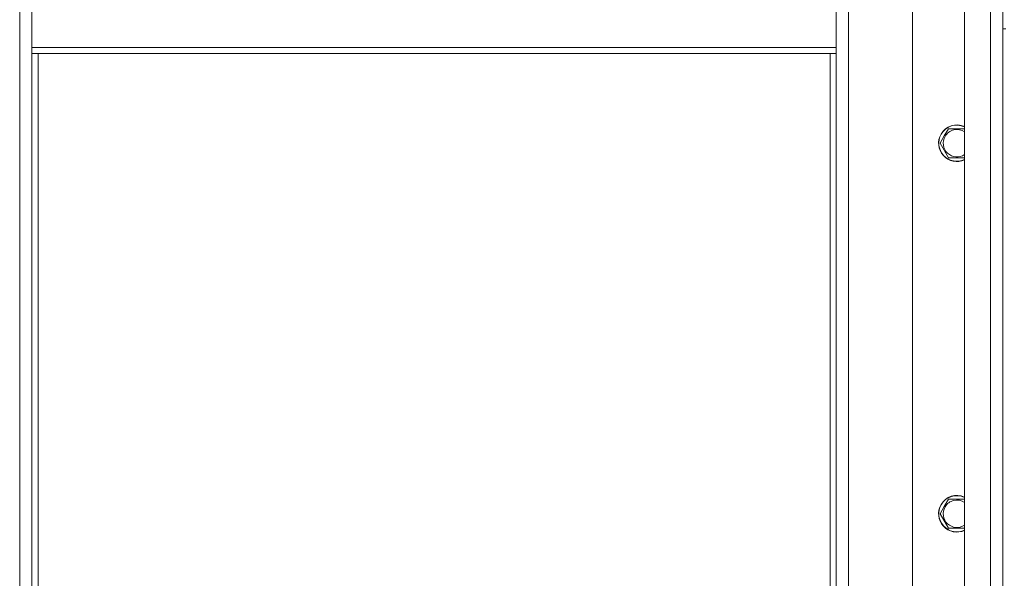
# Model space of a CAD drawing. Units: millimetres. Extents: x 0 to 39558, y -10 to 27300.
# Drawn here: x 6424 to 7069, y 18699 to 19065 of the extents above; entities that cross this region are included whole.
import ezdxf

# ---------------------------------------------------------------- set-up
doc = ezdxf.new("R2010")
doc.units = ezdxf.units.MM
doc.linetypes.add('K5LT_THIN', pattern=[0])
doc.layers.add('R', color=1, linetype='Continuous', true_color=0xff0000)

msp = doc.modelspace()

# ---------------------------------------------------------------- linework, layer by layer
at = {"layer": 'R', "color": 7, "linetype": 'K5LT_THIN', "lineweight": 18}
for p, q in [((7043.07, 18452.27), (7043.07, 20244.27)), ((7043.07, 18452.27), (7043.07, 20244.27)), ((7060.07, 18452.27), (7060.07, 20244.27)), ((7060.07, 18452.27), (7060.07, 20244.27)), ((7068.07, 20244.27), (7068.07, 18452.27)), ((7068.07, 20244.27), (7068.07, 18452.27)), ((6424.07, 18553.27), (6424.07, 20143.27)), ((6424.07, 18553.27), (6424.07, 20143.27)), ((6967.07, 19306.27), (6967.07, 18670.27)), ((6967.07, 19306.27), (6967.07, 18670.27)), ((7009.07, 18670.27), (7009.07, 19306.27)), ((7009.07, 18670.27), (7009.07, 19306.27)), ((6432.07, 19046.77), (6432.07, 19088.77)), ((6432.07, 19046.77), (6432.07, 19088.77)), ((6959.07, 19088.77), (6959.07, 19046.77)), ((6959.07, 19088.77), (6959.07, 19046.77)), ((7068.07, 18663.27), (7068.07, 19058.93)), ((7068.07, 19058.93), (7070.07, 19058.93)), ((7068.07, 18663.27), (7068.07, 19058.93)), ((7068.07, 19058.93), (7070.07, 19058.93)), ((6432.07, 19046.77), (6959.07, 19046.77)), ((6432.07, 19046.77), (6432.07, 19042.77)), ((6432.07, 19046.77), (6959.07, 19046.77)), ((6432.07, 19046.77), (6432.07, 19042.77)), ((6432.07, 19042.77), (6959.07, 19042.77)), ((6432.07, 19042.77), (6959.07, 19042.77)), ((6432.07, 19042.77), (6432.07, 18557.27)), ((6432.07, 19042.77), (6432.07, 18557.27)), ((6436.07, 19042.77), (6436.07, 18561.27)), ((6436.07, 19042.77), (6436.07, 18561.27)), ((6955.07, 18670.27), (6955.07, 19042.77)), ((6955.07, 18670.27), (6955.07, 19042.77)), ((6959.07, 19046.77), (6959.07, 19042.77)), ((6959.07, 19046.77), (6959.07, 19042.77)), ((6959.07, 18670.27), (6959.07, 19042.77)), ((6959.07, 18670.27), (6959.07, 19042.77)), ((7029.84, 18988.73), (7032.58, 18993.48)), ((7029.84, 18988.73), (7032.58, 18993.48)), ((7032.58, 18993.48), (7043.07, 18993.48)), ((7032.58, 18993.48), (7043.07, 18993.48)), ((7027.1, 18983.98), (7029.84, 18988.73)), ((7027.1, 18983.98), (7029.84, 18988.73)), ((7032.58, 18974.48), (7027.1, 18983.98)), ((7032.58, 18974.48), (7027.1, 18983.98)), ((7043.07, 18974.48), (7032.58, 18974.48)), ((7043.07, 18974.48), (7032.58, 18974.48)), ((7027.1, 18741.12), (7029.84, 18745.87)), ((7027.1, 18741.12), (7029.84, 18745.87)), ((7029.84, 18745.87), (7032.58, 18750.62)), ((7029.84, 18745.87), (7032.58, 18750.62)), ((7032.58, 18750.62), (7043.07, 18750.62)), ((7032.58, 18750.62), (7043.07, 18750.62)), ((7032.58, 18731.62), (7027.1, 18741.12)), ((7032.58, 18731.62), (7027.1, 18741.12)), ((7043.07, 18731.62), (7032.58, 18731.62)), ((7043.07, 18731.62), (7032.58, 18731.62))]:
    msp.add_line(p, q, dxfattribs=at)
for centre, radius, start, end in [((7038.07, 18983.98), 12, 65.37568, 150), ((7038.07, 18983.98), 12, 65.37568, 150), ((7038.07, 18983.98), 11.83, 64.99048, 150), ((7038.07, 18983.98), 11.83, 64.99048, 150), ((7038.07, 18983.98), 8.97, 56.1336, 150), ((7038.07, 18983.98), 8.97, 56.1336, 150), ((7038.07, 18983.98), 12, 150, 294.62432), ((7038.07, 18983.98), 12, 150, 294.62432), ((7038.07, 18983.98), 11.83, 150, 295.00952), ((7038.07, 18983.98), 11.83, 150, 295.00952), ((7038.07, 18983.98), 8.97, 150, 303.8664), ((7038.07, 18983.98), 8.97, 150, 303.8664), ((7038.07, 18741.12), 12, 65.37568, 150), ((7038.07, 18741.12), 12, 65.37568, 150), ((7038.07, 18741.12), 11.83, 64.99048, 150), ((7038.07, 18741.12), 11.83, 64.99048, 150), ((7038.07, 18741.12), 12, 150, 294.62432), ((7038.07, 18741.12), 12, 150, 294.62432), ((7038.07, 18741.12), 11.83, 150, 295.00952), ((7038.07, 18741.12), 11.83, 150, 295.00952), ((7038.07, 18741.12), 8.97, 56.1336, 150), ((7038.07, 18741.12), 8.97, 56.1336, 150), ((7038.07, 18741.12), 8.97, 150, 303.8664), ((7038.07, 18741.12), 8.97, 150, 303.8664)]:
    msp.add_arc(centre, radius, start, end, dxfattribs=at)

doc.saveas('drawing.dxf')
